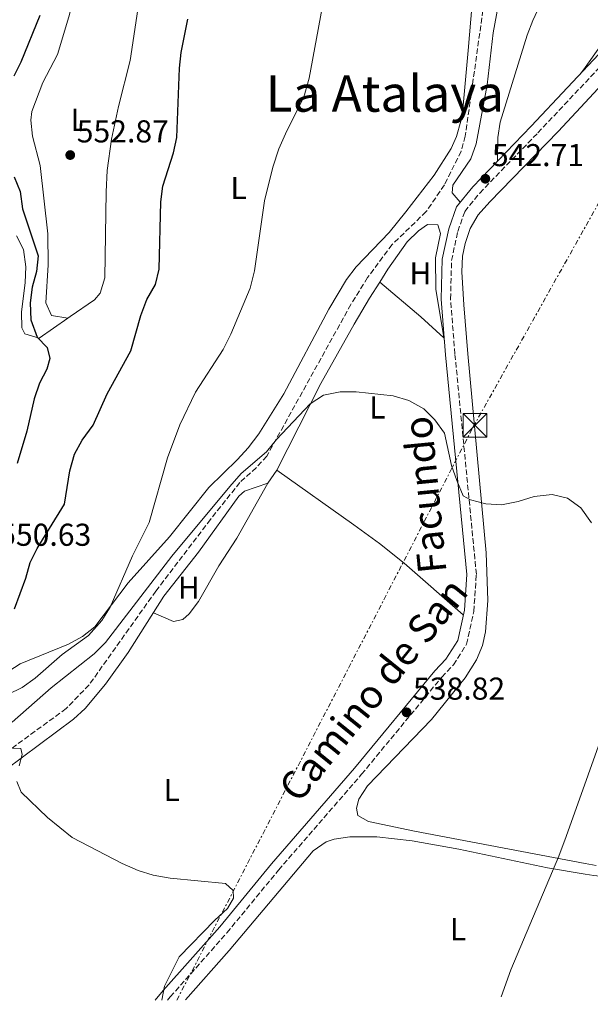
# Model space of a CAD drawing. Units: metres. Extents: x 570044 to 573485, y 4717220 to 4719567.
# Drawn here: x 573005 to 573186, y 4717249 to 4717560 of the extents above; entities that cross this region are included whole.
import ezdxf
from ezdxf.enums import TextEntityAlignment as Align

# ---------------------------------------------------------------- set-up
doc = ezdxf.new("R2010")
doc.units = ezdxf.units.M
doc.header["$MEASUREMENT"] = 0
doc.linetypes.add('DGN Style 3', pattern=[2.435890702152634, 1.739921930109024, -0.6959687720436097])
doc.linetypes.add('DGN Style 7', pattern=[3.4798438602180486, 1.565929737098122, -0.6959687720436097, 0.5219765790327072, -0.6959687720436097])
for name, color, linetype, lineweight in [('Camino', 7, 'DGN Style 3', 0), ('Cota de punto acotado terreno', 7, 'Continuous', 0), ('Curva de nivel directora', 30, 'Continuous', 30), ('Curva de nivel intermedia', 30, 'Continuous', 0), ('Etiqueta de uso rústico', 92, 'Continuous', 0), ('Límite de municipio', 7, 'Continuous', 0), ('Línea de cambio de uso (parcela vista)', 92, 'Continuous', 0), ('Línea eléctrica', 6, 'DGN Style 7', 0), ('Margen derecho', 7, 'Continuous', 0), ('Punto acotado terreno (símbolo)', 7, 'Continuous', 0), ('Texto de Área (paraje) menor', 7, 'Continuous', 0), ('Torre eléctrica', 7, 'Continuous', 0), ('Transformador', 7, 'Continuous', 0), ('Vaguada', 142, 'DGN Style 3', 13)]:
    doc.layers.add(name, color=color, linetype=linetype, lineweight=lineweight)
doc.styles.add('Style-Arial', font='arial.ttf')

# ---------------------------------------------------------------- blocks, each defined once
blk = doc.blocks.new('5PATER')
at = {"layer": 'Punto acotado terreno (símbolo)', "linetype": 'Continuous', "lineweight": 0}
h = blk.add_hatch(color=51, dxfattribs=at)
edge = h.paths.add_edge_path()
edge.add_ellipse((0, 0), major_axis=(-0.1095731443231308, -0.1110710700762829), ratio=0.9994222409660317, start_angle=0, end_angle=360)
blk = doc.blocks.new('5TME')
at = {"layer": 'Transformador', "color": 7, "linetype": 'Continuous', "lineweight": 0}
for p, q in [((-0.375, 0.375), (0.375, -0.375)), ((0.3723, 0.3776), (-0.3716, -0.3784))]:
    blk.add_line(p, q, dxfattribs=at)
at = {"layer": 'Transformador', "color": 7, "linetype": 'Continuous', "lineweight": 0, "flags": 128}
blk.add_lwpolyline([(-0.375, -0.375), (0.375, -0.375), (0.375, 0.375), (-0.375, 0.375), (-0.3716, -0.3784)], dxfattribs=at)

msp = doc.modelspace()

# ---------------------------------------------------------------- linework, layer by layer
at = {"layer": 'Camino', "color": 7, "linetype": 'DGN Style 3', "lineweight": 0}
msp.add_polyline3d([(573051.7699999987, 4717249.830000001, 534.979999999996), (573052.6499999971, 4717250.890000001, 535.0000000000001), (573070.5699999988, 4717271.140000002, 535.7100000000066), (573086.9200000013, 4717291.020000001, 536.4199999999983), (573113.1900000013, 4717321.320000002, 537.6499999999943), (573138.5899999997, 4717352.110000002, 539.1699999999983), (573142.2699999989, 4717355.939999999, 539.5800000000019), (573146.4499999987, 4717362.5, 539.5800000000019), (573148.6999999996, 4717372.890000002, 539.8899999999994), (573149.530000001, 4717384.600000001, 540.2899999999936), (573142.7399999984, 4717454.41, 541.6199999999953), (573141.3500000002, 4717471.770000001, 541.7200000000013), (573141.670000002, 4717483.980000002, 542.1300000000047), (573143.649999998, 4717493.160000003, 542.429999999993), (573145.8500000018, 4717499.460000001, 542.5399999999937), (573150.6099999984, 4717505.320000002, 542.6399999999994), (573168.9999999994, 4717524.369999999, 543.25), (573203.6299999991, 4717561.150000001, 544.8800000000047)], dxfattribs=at)
at = {"layer": 'Curva de nivel directora', "color": 30, "linetype": 'Continuous', "lineweight": 30, "elevation": 550.0000000000001, "flags": 128}
for points in [[(573011.3399999987, 4717561.560000001), (573005.3499999985, 4717546.75), (573003.1299999988, 4717542.270000001)], [(573003.3300000001, 4717373.689999999), (573006.9299999987, 4717383.390000002), (573008.2999999989, 4717388.33), (573010.5199999984, 4717392.810000001), (573019.1699999986, 4717406.87), (573020.789999999, 4717417.420000001), (573022.2899999989, 4717422.670000001), (573024.7000000007, 4717427.050000002), (573028.2099999998, 4717431.869999999), (573032.610000001, 4717441.800000002), (573040.1199999988, 4717455.369999999), (573043.2900000006, 4717466.600000001), (573045.2499999986, 4717471.580000001), (573047.9399999997, 4717476.390000002), (573049.1699999992, 4717481.240000002), (573049.6599999986, 4717502.490000002), (573050.3099999991, 4717507.449999999), (573053.6399999994, 4717518.010000001), (573054.6699999999, 4717522.91), (573055.5199999993, 4717544.83), (573056.1099999994, 4717549.800000002), (573058.1700000003, 4717560.350000001)], [(573003.1899999992, 4717510.430000001), (573005.1699999997, 4717505.84), (573005.8699999992, 4717500.27), (573010.8, 4717485.460000002), (573010.239999999, 4717480.510000001), (573008.9000000001, 4717475.510000001), (573008.2499999997, 4717470.550000001), (573008.5400000003, 4717465.170000001), (573010.5299999996, 4717459.710000004), (573013.6900000002, 4717456.410000001), (573014.4999999992, 4717452.930000001), (573013.5400000003, 4717449.550000002), (573011.2599999983, 4717445.100000001), (573009.5499999983, 4717440.15), (573007.2699999984, 4717429.900000002), (573004.1300000002, 4717419.7)]]:
    msp.add_lwpolyline(points, dxfattribs=at)
at = {"layer": 'Curva de nivel intermedia', "color": 30, "linetype": 'Continuous', "lineweight": 0, "flags": 128}
for points, elevation in [([(573001.2000000001, 4717346.569999999), (573005.790000001, 4717348.829999999), (573009.8500000001, 4717351.74), (573018.450000001, 4717359.25), (573026.7800000015, 4717365.23), (573030.9700000002, 4717369.980000001), (573033.6200000012, 4717374.220000002), (573040.7100000011, 4717390.48), (573045.9100000003, 4717401.079999999), (573051.7700000008, 4717421.5), (573055.610000001, 4717431.970000001), (573060.64, 4717442.230000001), (573069.4100000008, 4717455.820000002), (573071.8499999995, 4717460.680000001), (573077.9000000001, 4717475.249999999), (573079.3300000007, 4717480.640000001), (573082.5000000001, 4717502.869999999), (573085.0599999994, 4717513.5), (573087.0300000008, 4717519.309999999), (573089.5200000008, 4717525.050000002), (573094.9500000001, 4717535.699999999), (573096.5700000006, 4717541.649999999), (573100.7300000002, 4717563.98)], 545), ([(573002.6300000004, 4717337.819999999), (573014.9700000008, 4717348.67), (573028.5800000009, 4717359.5), (573032.1100000002, 4717363.029999999), (573053.0800000007, 4717390.33), (573071.4500000017, 4717412.449999999), (573075.1200000017, 4717416.5), (573083.0700000001, 4717423.349999999), (573086.2500000007, 4717427.3), (573096.9700000007, 4717438.560000001), (573101.1300000004, 4717441.33), (573106.4299999999, 4717442.37), (573111.4300000002, 4717442.37), (573123.2200000007, 4717441.16), (573128.2000000007, 4717439.679999999), (573132.8699999999, 4717437.019999999), (573136.4200000018, 4717433.5), (573139.4400000013, 4717429.33), (573141.6400000008, 4717419.05), (573143.390000001, 4717414.3), (573145.3600000001, 4717409.470000001), (573147.6800000003, 4717408.25), (573152.5199999994, 4717406.970000001), (573157.5300000008, 4717406.640000001), (573162.8000000012, 4717407.7), (573167.8100000003, 4717409.269999999), (573173.5200000012, 4717409.859999999), (573178.3600000005, 4717408.71), (573182.5500000013, 4717405.65), (573185.9700000011, 4717400.869999999)], 540.0000000000001), ([(573000.2900000003, 4717329.75), (573005.3500000006, 4717329.529999998), (573005.7599999997, 4717327.58), (573004.7600000005, 4717324.019999999)], 535), ([(573004.0499999997, 4717319.06), (573005.410000001, 4717315.699999999), (573013.7900000006, 4717307.65), (573021.6000000003, 4717301.279999998), (573037.4000000008, 4717293.100000001), (573042.4500000002, 4717290.890000001), (573047.2300000011, 4717289.430000001), (573052.5800000001, 4717288.48), (573070.1399999995, 4717286.720000001), (573072.5700000015, 4717284.56), (573072.6000000006, 4717282.149999999), (573070.7499999999, 4717278.819999999), (573066.7199999997, 4717275.149999999), (573055.440000001, 4717263.509999998), (573050.7899999997, 4717254.310000001), (573049.9600000003, 4717249.810000001)], 535)]:
    msp.add_lwpolyline(points, dxfattribs=dict(at, elevation=elevation))
at = {"layer": 'Límite de municipio', "color": 7, "linetype": 'Continuous', "lineweight": 0}
msp.add_polyline3d([(573480.9200000018, 4717578.77, 563.72), (573480.7699999996, 4717578.779999999, 563.7), (573326.9499999993, 4717570.310000001, 554.51), (573312.0599999987, 4717548.470000001, 552.7900000000001), (573307.7600000016, 4717542.17, 551.6800000000001), (573267.6000000016, 4717484.970000001, 555), (573217.7899999992, 4717413.189999999, 549.12), (573213.3299999982, 4717400.699999999, 544.6), (573177.9100000003, 4717301.640000001, 538.86), (573175.6600000003, 4717295.359999999, 538.7900000000001), (573160.4800000004, 4717259.480000001, 537.64), (573157.4299999997, 4717250.92, 537.14)], dxfattribs=at)
at = {"layer": 'Línea de cambio de uso (parcela vista)', "color": 92, "linetype": 'Continuous', "lineweight": 0, "extrusion": (0.606104652317543, 0.6801600483576853, 0.4123341594594141), "elevation": 3556233.196576389, "flags": 128}
msp.add_lwpolyline([(2710602.836387582, -1608959.602498835), (2710612.705610242, -1608959.77812371), (2710629.705868251, -1608958.76828068)], dxfattribs=at)
at = {"layer": 'Línea de cambio de uso (parcela vista)', "color": 92, "linetype": 'Continuous', "lineweight": 0, "extrusion": (-0.0633916617326413, -0.08998956176823127, 0.993923224396903), "elevation": -460310.0523274876, "flags": 128}
msp.add_lwpolyline([(-2248212.030720537, 4161258.540426925), (-2248212.030720537, 4161263.536995748)], dxfattribs=at)
at = {"layer": 'Línea de cambio de uso (parcela vista)', "color": 92, "linetype": 'Continuous', "lineweight": 0}
for points in [[(573182.5, 4717543.08, 543.9900000000052), (573183.9330000002, 4717545.086200001, 544.0972999999941), (573194.25, 4717559.529999999, 544.8699999999953), (573220.25, 4717588.16, 546.0200000000041), (573227.7300000004, 4717597.130000001, 546.429999999993), (573232.1799999997, 4717604.390000001, 547.0399999999936), (573240.0599999996, 4717621.230000001, 549.6900000000023), (573244.0800000001, 4717628.609999999, 550.9100000000036), (573253.7999999998, 4717641.01, 553.3500000000058), (573262.1500000004, 4717653.279999999, 555.5899999999965), (573269.4299999997, 4717661.92, 557.1199999999953), (573283.7400000002, 4717678.49, 558.8500000000058), (573296.0300000003, 4717695.32, 559.679999999993), (573304.7400000002, 4717705.980000001, 558.8399999999965), (573318.04, 4717720.300000001, 558.1199999999953), (573325.2199999997, 4717727.27, 558.5399999999936), (573338.2699999996, 4717737.24, 559.9400000000023)], [(573020.1803000001, 4717465.6896, 550.834400000007), (573021, 4717466.26, 550.9600000000064), (573028.6299999999, 4717471.560000001, 551.679999999993), (573030.4800000004, 4717473.59, 551.7899999999936), (573031.9400000004, 4717478.460000001, 551.9799999999959), (573032.3099999996, 4717505.74, 552.2100000000064), (573032.6799999997, 4717512.41, 552.3000000000029), (573034.0099999999, 4717522.32, 552.429999999993), (573036.2400000002, 4717532.730000001, 552.5), (573039.9000000004, 4717547.27, 552.3000000000029), (573043.0199999996, 4717567.730000001, 552.2100000000064), (573047.4699999997, 4717593.310000001, 551.679999999993), (573049.7000000002, 4717601.550000001, 551.4799999999959), (573052.9800000004, 4717610.480000001, 551.279999999999)], [(573020.1803000001, 4717465.6896, 550.8300000000017), (573015.0899999999, 4717466.57, 552.6699999999983), (573013.2800000003, 4717470.58, 553.070000000007), (573014.0300000003, 4717482.619999999, 553.070000000007), (573013.8499999996, 4717492.449999999, 553.070000000007), (573011.4100000003, 4717513.980000001, 553.279999999999), (573009.0499999998, 4717523.33, 554.0899999999965), (573008.5199999996, 4717528.350000001, 554.3099999999977), (573008.8499999996, 4717531.109999999, 554.2899999999936), (573012.2999999998, 4717540.27, 553.8899999999994), (573016.8899999997, 4717549.140000001, 553.3899999999994), (573020.5599999996, 4717561.109999999, 552.7700000000041), (573023.7300000004, 4717573.039999999, 552.5599999999977), (573025.6600000003, 4717577.630000001, 552.5200000000041), (573030.8399999999, 4717585.83, 552.3500000000058), (573038.8600000005, 4717595.82, 551.9900000000052), (573043.3200000003, 4717600.25, 551.8500000000058), (573045.2599999999, 4717600.850000001, 551.8500000000058), (573045.9199999999, 4717598.32, 551.8500000000058), (573043.6100000005, 4717589.680000001, 552.2599999999948), (573042.2599999999, 4717579.77, 553.1199999999953), (573042.6799999997, 4717565.529999999, 552.2200000000012)], [(573183.9400000004, 4717591.640000001, 545.6699999999983), (573183.9330000002, 4717591.626900001, 545.6692000000039), (573170.3799999999, 4717566.289999999, 544.070000000007), (573167.4100000003, 4717559.930000001, 543.6999999999971), (573165.6600000003, 4717555.24, 543.5599999999977), (573157.1100000005, 4717527.76, 543.7200000000012), (573156.29, 4717522.880000001, 543.5399999999936), (573156.2300000004, 4717515.460000001, 542.8999999999943)], [(573187.4299999997, 4717292.430000001, 539.3000000000029), (573183.9330000002, 4717293.091, 539.150999999998), (573129.9199999999, 4717303.300000001, 536.8500000000058), (573115.4100000003, 4717306.41, 537.4600000000064), (573112.0199999996, 4717308.26, 537.5599999999977), (573111.5700000003, 4717310.609999999, 537.5599999999977), (573112.2800000003, 4717313.480000001, 537.5599999999977), (573115.0499999998, 4717317.67, 537.4900000000052), (573135.2800000003, 4717338.65, 536.8500000000058), (573145.9299999997, 4717351.810000001, 537.6699999999983), (573149.54, 4717357.51, 538.1699999999983), (573151.4800000004, 4717362.100000001, 538.8500000000058), (573152.4199999999, 4717366.41, 539.3999999999943), (573153.1799999997, 4717376.369999999, 539.8999999999943), (573152.6200000001, 4717391.470000001, 540.4100000000036), (573146.8300000001, 4717454.439999999, 540.6999999999971), (573145.5700000003, 4717469.880000001, 541.1300000000047), (573144.8799999999, 4717480.41, 541.9400000000023), (573145.1500000004, 4717485.380000001, 541.8800000000047), (573145.9600000001, 4717489.32, 541.8399999999965), (573147.54, 4717494.140000001, 541.9900000000052), (573150.0999999996, 4717498.430000001, 542.1399999999994), (573153.7400000002, 4717502.51, 542.2299999999959), (573175.4100000003, 4717524.82, 543.1100000000006), (573183.9330000002, 4717534.011399999, 543.4732999999978), (573229.5999999996, 4717583.26, 545.4199999999983)], [(573144.3899999997, 4717502.42, 542.5599999999977), (573141.8899999997, 4717505.369999999, 542.5599999999977), (573142.04, 4717507.779999999, 542.7599999999948), (573147.7800000003, 4717516.17, 543.2700000000041), (573149.5, 4717520.869999999, 543.3899999999994), (573152.9800000004, 4717539.58, 543.7599999999948), (573154.8099999996, 4717556.039999999, 543.9700000000012), (573157.1600000003, 4717568.730000001, 544.0899999999965), (573158.5700000003, 4717580.27, 544.1900000000023), (573160.7400000002, 4717584.49, 544.1900000000023), (573169.9400000004, 4717581.949999999, 544.3000000000029), (573177.9800000004, 4717580.51, 544.9700000000012)], [(573148.2100000001, 4717565.300000001, 545.2700000000041), (573146.9299999997, 4717550.380000001, 544.3999999999943), (573145.3399999999, 4717533.01, 544.1499999999943), (573144.5899999999, 4717528.07, 544.0800000000017), (573143.2100000001, 4717523.25, 544), (573141.54, 4717519.42, 543.9499999999971), (573136.2199999997, 4717510.92, 543.8899999999994), (573127.2000000002, 4717499.33, 543.529999999999), (573121.8899999997, 4717492.800000001, 543.2299999999959), (573111.5199999996, 4717481.92, 542.8500000000058), (573108.4400000004, 4717477.99, 542.7400000000052), (573102.8700000001, 4717468.51, 542.6000000000058), (573088.5499999998, 4717441.779999999, 542.929999999993), (573080.6299999999, 4717429.050000001, 543.3099999999977), (573077.3200000003, 4717424.630000001, 543.4400000000023), (573073.9299999997, 4717420.939999999, 543.529999999999), (573064.7999999998, 4717412.140000001, 543.7400000000052), (573052.4199999999, 4717396.439999999, 544.3399999999965), (573039.3200000003, 4717381.92, 544.5599999999977), (573028.75, 4717368.029999999, 545.1699999999983), (573024.8300000001, 4717364.91, 545.4799999999959), (573020.4299999997, 4717362.52, 545.8500000000058), (573005.0899999999, 4717356.34, 547.279999999999), (572996.4100000003, 4717350.75, 548.1000000000058)], [(573118.9408999998, 4717477.149300001, 542.4042999999947), (573121.5300000003, 4717481.220000001, 542.3600000000006), (573127.6399999997, 4717489.850000001, 542.7700000000041), (573131.2599999999, 4717493.34, 542.8000000000029), (573134.0700000003, 4717495.310000001, 542.7700000000041), (573137.2800000003, 4717495.24, 542.6699999999983), (573138.1600000003, 4717492.529999999, 542.6699999999983), (573136.5599999996, 4717484.77, 542.570000000007), (573136.7199999997, 4717474.779999999, 541.9499999999971), (573139.4100000003, 4717458.460000001, 541.6399999999994)], [(573003.9100000003, 4717491.810000001, 546.3500000000058), (573006.1600000003, 4717487.439999999, 546.8399999999965), (573006.9199999999, 4717481.92, 547.3899999999994), (573006.7400000002, 4717476.949999999, 547.820000000007), (573005.5, 4717467.619999999, 548.429999999993), (573005.6500000004, 4717462.689999999, 548.6600000000036), (573006.6100000005, 4717460.74, 548.8300000000017), (573011.1500000004, 4717459.4, 549.4499999999971), (573020.1803000001, 4717465.6896, 550.834400000007)], [(573086.3700000001, 4717417.58, 540.4700000000012), (573100.2599999999, 4717445.039999999, 541.5500000000029), (573110.8600000005, 4717463.800000001, 542.1999999999971), (573115.6799999997, 4717472.02, 542.4600000000064), (573118.9408999998, 4717477.149300001, 542.4042999999947)], [(573145.4000000004, 4717371.82, 539.8399999999965), (573126.6500000004, 4717388.130000001, 538.6100000000006), (573118.8300000001, 4717394.369999999, 538.4499999999971), (573110.7800000003, 4717400.32, 538.7100000000064), (573086.3700000001, 4717417.58, 540.4700000000012)], [(572945.9299999997, 4717260.180000001, 531.2599999999948), (572944.8200000003, 4717265.060000001, 531.3600000000006), (572946.4500000002, 4717269.689999999, 531.5), (572953.4800000004, 4717279.74, 532.1499999999943), (572957.1799999997, 4717283.949999999, 532.2700000000041), (572962.7100000001, 4717289.5, 532.3800000000047), (572970.2800000003, 4717296.01, 533.1000000000058), (572975.0499999998, 4717299.77, 533.5), (572983.6600000003, 4717304.930000001, 533.929999999993), (572986.6600000003, 4717307.359999999, 534.1100000000006), (573000.4699999997, 4717322.779999999, 535.1300000000047), (573022.0199999996, 4717338.800000001, 536.1499999999943), (573025.7199999997, 4717342.140000001, 536.3600000000006), (573032.0800000001, 4717349.9, 536.8399999999965), (573039.3399999999, 4717359.859999999, 537.6000000000058), (573050.5999999996, 4717377.74, 538.4900000000052), (573061.5599999996, 4717391.66, 539.1999999999971), (573074.3200000003, 4717409.33, 539.6100000000006), (573076.1699999999, 4717410.970000001, 539.6100000000006), (573083.5099999999, 4717413.52, 539.9199999999983)], [(573083.5099999999, 4717413.52, 539.9199999999983), (573073.7000000002, 4717396.09, 539.0500000000029), (573068.0099999999, 4717387.33, 538.8999999999943), (573061.5700000003, 4717376.07, 538.4900000000052), (573058.5999999996, 4717372.16, 538.4199999999983), (573056.5599999996, 4717370.350000001, 538.3899999999994), (573053.6299999999, 4717369.65, 538.2899999999936), (573047.29, 4717372.480000001, 538.2299999999959)], [(573057.4900000002, 4717249.890000001, 535.4400000000023), (573071.3300000001, 4717265.59, 535.5500000000029), (573097.8799999999, 4717297.119999999, 536.7700000000041), (573101.9800000004, 4717299.980000001, 536.8999999999943), (573104.5, 4717300.800000001, 536.9700000000012), (573109.4600000001, 4717301.58, 537.2400000000052), (573118.0099999999, 4717301.550000001, 537.3999999999943), (573129.2300000004, 4717300.289999999, 537.3500000000058), (573144.0199999996, 4717297.67, 537.279999999999), (573172.04, 4717291.710000001, 537.6000000000058), (573183.9330000002, 4717289.7183, 538.3316000000051), (573186.6699999999, 4717289.26, 538.5), (573199.8200000003, 4717287.82, 540.2299999999959), (573209.6299999999, 4717285.960000001, 540.9700000000012), (573215.5899999999, 4717284.24, 541.3500000000058), (573251.7400000002, 4717271.630000001, 543.3899999999994), (573271.1100000005, 4717265.32, 544.5200000000041), (573278.9599000001, 4717262.6996, 545.218200000003)]]:
    msp.add_polyline3d(points, dxfattribs=at)
at = {"layer": 'Línea eléctrica', "color": 6, "linetype": 'DGN Style 7', "lineweight": 0}
msp.add_polyline3d([(573054.7399999974, 4717249.859999999, 535.2200000000012), (573148.5500000002, 4717431.329999999, 540.4499999999971), (573276.8999999987, 4717660.310000001, 553.3699999999953), (573381.140000001, 4717846.290000001, 560.529999999999), (573476.3000000014, 4718016.130000001, 567.320000000007)], dxfattribs=at)
at = {"layer": 'Margen derecho', "color": 7, "linetype": 'Continuous', "lineweight": 0}
msp.add_polyline3d([(573201.4200000007, 4717563.180000002, 544.8800000000047), (573166.8299999969, 4717526.439999999, 543.25), (573148.3599999998, 4717507.310000001, 542.6399999999994), (573143.1899999997, 4717500.940000001, 542.5399999999937), (573140.7600000001, 4717493.970000001, 542.429999999993), (573138.6799999992, 4717484.34, 542.1300000000047), (573138.3500000006, 4717471.680000001, 541.7200000000013), (573139.7499999999, 4717454.140000002, 541.6199999999953), (573146.5200000001, 4717384.560000001, 540.2899999999936), (573145.7199999979, 4717373.310000001, 539.8899999999994), (573143.6299999979, 4717363.66, 539.5800000000019), (573139.8900000006, 4717357.810000001, 539.5800000000019), (573136.3500000001, 4717354.100000001, 539.1699999999983), (573110.8999999982, 4717323.260000002, 537.6499999999943), (573084.629999998, 4717292.960000001, 536.4199999999983), (573068.2799999999, 4717273.080000003, 535.7100000000066), (573050.3700000016, 4717252.84, 535.0000000000001), (573047.8399999992, 4717249.790000001, 534.9299999999931)], dxfattribs=at)
at = {"layer": 'Vaguada', "color": 142, "linetype": 'DGN Style 3', "lineweight": 13}
msp.add_polyline3d([(573151.9400000004, 4717565.560000001, 542.5200000000041), (573146.0199999996, 4717523.34, 541.9900000000052), (573144.7000000002, 4717518.539999999, 541.7899999999936), (573139.4000000004, 4717507.869999999, 541.4600000000064), (573133.6399999997, 4717499.42, 541.4799999999959), (573122.8300000001, 4717489, 541.029999999999), (573115.0899999999, 4717478.529999999, 540.9799999999959), (573109.8099999996, 4717470.039999999, 540.9799999999959), (573083.1900000004, 4717422.050000001, 539.9600000000064), (573079.8600000005, 4717418.369999999, 539.9799999999959), (573074.6699999999, 4717413.730000001, 539.9600000000064), (573065.3600000005, 4717402, 539.1399999999994), (573048.0800000001, 4717379.33, 537.7599999999948), (573026.9500000002, 4717349.65, 536.75), (573019.6799999997, 4717342.119999999, 536.3999999999943), (573000.8899999997, 4717328.4, 535.8899999999994), (572985.6399999997, 4717314.970000001, 534.8800000000047), (572967.0099999999, 4717299.220000001, 533.3500000000058), (572959.6900000004, 4717292.4, 533.0800000000017), (572952.9100000003, 4717285.029999999, 532.929999999993), (572944.8499999996, 4717274.77, 532.4499999999971), (572925.1600000003, 4717248.52, 529.8699999999953)], dxfattribs=at)

# ---------------------------------------------------------------- block references
at = {"layer": 'Punto acotado terreno (símbolo)', "color": 7, "linetype": 'Continuous', "lineweight": 0, "xscale": 10, "yscale": 10, "zscale": 10}
for p in [(573020.9699999979, 4717517.330000001, 552.8699999999958), (573152.3699999996, 4717509.82, 542.7100000000064), (573127.4400000006, 4717340.939999999, 538.8200000000074)]:
    msp.add_blockref('5PATER', p, dxfattribs=at)
at = {"layer": 'Torre eléctrica', "color": 7, "linetype": 'Continuous', "lineweight": 0, "xscale": 10, "yscale": 10, "zscale": 10}
msp.add_blockref('5TME', (573149.0799999977, 4717431.79, 540.3600000000006), dxfattribs=at)

# ---------------------------------------------------------------- texts
at = {"color": 7, "linetype": 'Continuous', "lineweight": 0, "style": 'Style-Arial'}
for s, rotation, p in [('Facundo', 95.54, (573137.7132695559, 4717410.206135234, 540.1000000000058)), ('Camino de San', 51.05, (573120.3716253149, 4717345.324106933, 537.9700000000012))]:
    msp.add_text(s, height=9, rotation=rotation, dxfattribs=at).set_placement(p, align=Align.CENTER)
at = {"layer": 'Cota de punto acotado terreno', "color": 7, "linetype": 'Continuous', "lineweight": 0, "style": 'Style-Arial'}
for s, p in [('552.87', (573023.0300000014, 4717521.329999999, 552.8699999999953)), ('542.71', (573154.449999999, 4717513.820000002, 542.7100000000064)), ('550.63', (572998.4800000002, 4717393.650000001, 550.6300000000047)), ('538.82', (573129.4899999986, 4717344.939999999, 538.820000000007))]:
    msp.add_text(s, height=7.000000000000002, dxfattribs=at).set_placement(p)
at = {"layer": 'Etiqueta de uso rústico', "color": 92, "linetype": 'Continuous', "lineweight": 0, "style": 'Style-Arial'}
for s, p in [('L', (573023.6514203816, 4717528.480010001, 553.2599999999948)), ('L', (573074.2614203806, 4717506.90001, 546.5899999999965)), ('H', (573131.8216459875, 4717479.920010001, 542.2700000000041)), ('L', (573118.2114203788, 4717437.440009999, 539.8699999999953)), ('H', (573058.49164599, 4717380.390010001, 538.6600000000036)), ('L', (573053.0914203788, 4717316.350010002, 535.3500000000058)), ('L', (573143.7414203811, 4717272.290010001, 537.2200000000012))]:
    msp.add_text(s, height=7.000000000000002, dxfattribs=at).set_placement(p, align=Align.MIDDLE_CENTER)
at = {"layer": 'Texto de Área (paraje) menor', "color": 7, "linetype": 'Continuous', "lineweight": 0, "style": 'Style-Arial'}
msp.add_text('La Atalaya', height=11.5, dxfattribs=at).set_placement((573120.5630305631, 4717536.800010002, 544.8800000000047), align=Align.MIDDLE_CENTER)

doc.saveas('drawing.dxf')
